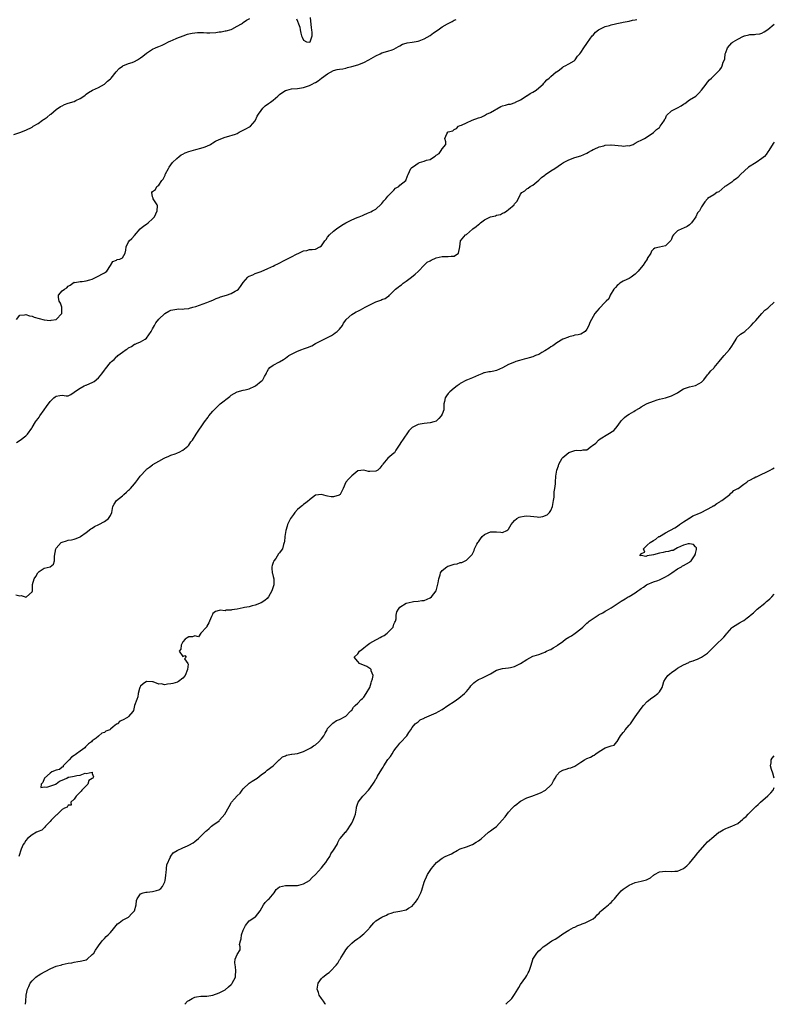
# Model space of a CAD drawing. Units: inches. Extents: x 2577000 to 2580000, y 1539000 to 1542000.
# Drawn here: x 2577411 to 2577661, y 1539000 to 1539326 of the extents above; entities that cross this region are included whole.
import ezdxf

# ---------------------------------------------------------------- set-up
doc = ezdxf.new("R2010")
doc.units = ezdxf.units.IN
doc.header["$MEASUREMENT"] = 0
doc.layers.add('LD25771539_2ft', color=43, linetype='Continuous')

msp = doc.modelspace()

# ---------------------------------------------------------------- linework, layer by layer
at = {"layer": 'LD25771539_2ft'}
for points, elevation in [([(2577409, 1539288.28), (2577411, 1539288.97), (2577413, 1539289.73), (2577415, 1539290.76), (2577415.35, 1539291), (2577417, 1539291.97), (2577418.45, 1539293), (2577418.8, 1539293.2), (2577419, 1539293.35), (2577420.03, 1539293.97), (2577421, 1539294.85), (2577421.2, 1539295), (2577423, 1539296.57), (2577424.47, 1539297.53), (2577425, 1539297.83), (2577425.82, 1539298.18), (2577427, 1539298.61), (2577429, 1539299.25), (2577429.5, 1539299.5), (2577431, 1539300.16), (2577432.21, 1539301), (2577432.64, 1539301.36), (2577433, 1539301.63), (2577433.76, 1539302.24), (2577435.04, 1539302.96), (2577437, 1539303.82), (2577439, 1539304.95), (2577440.05, 1539305.95), (2577441, 1539306.77), (2577441.22, 1539307), (2577442.94, 1539309.06), (2577443.89, 1539310.11), (2577445, 1539310.9), (2577445.16, 1539311), (2577447, 1539311.77), (2577448.16, 1539312.16), (2577449, 1539312.5), (2577449.93, 1539313), (2577451, 1539313.68), (2577451.77, 1539314.23), (2577453, 1539315.27), (2577455, 1539316.57), (2577455.98, 1539317), (2577456.72, 1539317.28), (2577457, 1539317.41), (2577458.15, 1539317.85), (2577459, 1539318.29), (2577460.24, 1539319), (2577461, 1539319.34), (2577461.56, 1539319.56), (2577463, 1539320.22), (2577465.1, 1539321), (2577466.51, 1539321.49), (2577467, 1539321.59), (2577468.12, 1539321.88), (2577469, 1539322), (2577469.91, 1539322.09), (2577471, 1539322.1), (2577471.91, 1539322.09), (2577473, 1539322.02), (2577473.99, 1539322.01), (2577475.92, 1539322.08), (2577477, 1539322.27), (2577477.69, 1539322.31), (2577479, 1539322.58), (2577479.37, 1539322.63), (2577481, 1539323.08), (2577481.2, 1539323.2), (2577483, 1539324.15), (2577484.49, 1539325), (2577484.79, 1539325.21), (2577485, 1539325.4), (2577486.15, 1539326.15), (2577487.23, 1539326.77)], 7250), ([(2577409.67, 1539135.67), (2577411, 1539135.38), (2577411.45, 1539135.45), (2577412.75, 1539135), (2577413, 1539134.94), (2577413.14, 1539135), (2577415, 1539136.67), (2577415.14, 1539137), (2577415.15, 1539139), (2577415.18, 1539139.18), (2577415.7, 1539141), (2577416.26, 1539141.74), (2577416.88, 1539143), (2577417, 1539143.16), (2577417.41, 1539143.41), (2577419, 1539144.5), (2577420.98, 1539145.02), (2577422.1, 1539145.9), (2577422.51, 1539147), (2577422.49, 1539148.49), (2577422.89, 1539151), (2577423, 1539151.17), (2577424.66, 1539153), (2577425, 1539153.22), (2577426.39, 1539153.61), (2577427, 1539153.88), (2577428.08, 1539153.92), (2577429, 1539154.17), (2577429.63, 1539154.37), (2577431, 1539154.92), (2577431.1, 1539155), (2577433, 1539156.38), (2577434.45, 1539157.55), (2577435, 1539157.83), (2577435.68, 1539158.32), (2577437.2, 1539159), (2577439, 1539160.05), (2577440.35, 1539161), (2577440.62, 1539161.38), (2577441, 1539162.05), (2577441.45, 1539163), (2577441.77, 1539165), (2577442.21, 1539165.79), (2577443.06, 1539167), (2577445, 1539168.56), (2577445.45, 1539169), (2577446.3, 1539169.7), (2577447, 1539170.41), (2577447.34, 1539170.66), (2577447.69, 1539171), (2577449, 1539172.48), (2577449.41, 1539173), (2577450.11, 1539173.89), (2577450.88, 1539175), (2577452.83, 1539177.17), (2577453, 1539177.32), (2577453.97, 1539178.03), (2577455, 1539178.85), (2577455.1, 1539178.9), (2577457, 1539180.01), (2577458.86, 1539181), (2577459, 1539181.09), (2577460.33, 1539181.67), (2577461, 1539182.03), (2577462.49, 1539182.49), (2577463, 1539182.67), (2577463.22, 1539182.78), (2577463.78, 1539183), (2577465, 1539183.69), (2577466.66, 1539185), (2577467, 1539185.36), (2577467.61, 1539186.39), (2577468.17, 1539187), (2577469.38, 1539189), (2577472.17, 1539193), (2577473.43, 1539194.57), (2577473.67, 1539195), (2577475, 1539196.54), (2577475.34, 1539197), (2577476.2, 1539197.8), (2577477, 1539198.68), (2577477.37, 1539199), (2577480.55, 1539201.45), (2577481, 1539201.85), (2577483, 1539203), (2577485, 1539203.53), (2577485.65, 1539203.65), (2577487, 1539204.01), (2577488.89, 1539204.89), (2577489.08, 1539205), (2577491, 1539206.56), (2577491.27, 1539206.73), (2577491.5, 1539207), (2577492.08, 1539208.08), (2577492.63, 1539209), (2577492.73, 1539209.27), (2577493, 1539209.77), (2577493.46, 1539210.54), (2577493.86, 1539211), (2577495, 1539211.83), (2577497, 1539212.9), (2577498.34, 1539213.66), (2577499, 1539214.1), (2577500.18, 1539215), (2577501, 1539215.47), (2577501.87, 1539215.87), (2577503, 1539216.45), (2577504.43, 1539217), (2577505, 1539217.19), (2577506.3, 1539217.7), (2577507.72, 1539218.28), (2577509.01, 1539219.01), (2577511, 1539220.03), (2577513, 1539220.95), (2577514.34, 1539221.66), (2577515, 1539222.08), (2577515.48, 1539222.52), (2577516.13, 1539223), (2577517, 1539223.76), (2577517.89, 1539225), (2577518.29, 1539225.71), (2577519, 1539226.73), (2577519.09, 1539226.91), (2577519.16, 1539227), (2577521, 1539228.63), (2577521.54, 1539229), (2577522.51, 1539229.49), (2577523, 1539229.69), (2577523.87, 1539230.13), (2577525.5, 1539231), (2577527, 1539231.87), (2577529, 1539232.78), (2577529.67, 1539233), (2577530.63, 1539233.37), (2577531, 1539233.56), (2577532.08, 1539233.92), (2577533, 1539234.61), (2577533.28, 1539234.72), (2577533.52, 1539235), (2577535, 1539236.46), (2577535.5, 1539237), (2577536.37, 1539237.63), (2577537, 1539238.17), (2577537.5, 1539238.5), (2577538.06, 1539239), (2577539, 1539239.65), (2577540.84, 1539241), (2577542, 1539242), (2577543, 1539242.87), (2577543.14, 1539243), (2577545, 1539245), (2577546.01, 1539245.99), (2577547, 1539246.4), (2577547.35, 1539246.65), (2577549, 1539247.38), (2577551, 1539247.89), (2577551.89, 1539247.89), (2577553, 1539247.82), (2577553.94, 1539247.94), (2577555, 1539247.92), (2577556.44, 1539249), (2577556.89, 1539251), (2577557.03, 1539253), (2577558.77, 1539255), (2577559, 1539255.09), (2577561, 1539256.86), (2577561.12, 1539257), (2577562.22, 1539257.78), (2577563, 1539258.44), (2577563.35, 1539258.65), (2577563.66, 1539259), (2577565, 1539259.97), (2577567, 1539260.99), (2577568.66, 1539261.34), (2577569, 1539261.51), (2577570.28, 1539261.72), (2577571, 1539262.18), (2577571.63, 1539262.37), (2577572.4, 1539263), (2577573, 1539263.46), (2577574.81, 1539265), (2577574.9, 1539265.1), (2577575, 1539265.28), (2577575.82, 1539266.18), (2577577, 1539268.45), (2577577.42, 1539269), (2577578.36, 1539269.64), (2577579, 1539270.24), (2577579.53, 1539270.47), (2577580.17, 1539271), (2577581, 1539271.52), (2577583, 1539273.09), (2577583.96, 1539274.04), (2577585, 1539274.83), (2577585.08, 1539274.92), (2577585.19, 1539275), (2577587, 1539276.21), (2577588.29, 1539277), (2577590.56, 1539278.56), (2577591.23, 1539279), (2577593, 1539279.92), (2577595, 1539280.68), (2577597, 1539281.23), (2577599, 1539282.11), (2577599.54, 1539282.46), (2577600.51, 1539283), (2577601, 1539283.25), (2577601.43, 1539283.43), (2577603, 1539284.14), (2577604.56, 1539284.56), (2577605, 1539284.7), (2577606.86, 1539284.86), (2577607, 1539284.88), (2577610.54, 1539284.54), (2577611, 1539284.45), (2577612.58, 1539284.58), (2577613, 1539284.53), (2577614.32, 1539285), (2577615, 1539285.36), (2577615.99, 1539286.01), (2577617, 1539286.44), (2577618.12, 1539287), (2577619, 1539287.53), (2577621, 1539288.96), (2577622.02, 1539289.98), (2577623, 1539290.65), (2577623.27, 1539291), (2577623.96, 1539291.96), (2577624.65, 1539293), (2577624.72, 1539293.28), (2577625, 1539293.62), (2577625.39, 1539294.61), (2577627, 1539296.12), (2577629, 1539297.11), (2577630.2, 1539297.8), (2577631, 1539298.31), (2577631.4, 1539298.6), (2577633, 1539299.81), (2577635.05, 1539301), (2577636.04, 1539301.96), (2577637, 1539303), (2577638.51, 1539305), (2577638.71, 1539305.29), (2577639, 1539305.59), (2577639.62, 1539306.38), (2577640.3, 1539307), (2577642.66, 1539309.34), (2577643, 1539309.74), (2577643.56, 1539310.44), (2577643.83, 1539311), (2577644.2, 1539312.2), (2577644.54, 1539313), (2577644.65, 1539313.35), (2577644.85, 1539315), (2577645, 1539315.5), (2577645.54, 1539317), (2577647, 1539318.68), (2577647.2, 1539318.8), (2577647.41, 1539319), (2577649, 1539319.9), (2577650.86, 1539320.86), (2577651, 1539320.92), (2577651.27, 1539321), (2577652.7, 1539321.3), (2577653, 1539321.42), (2577654.58, 1539321.42), (2577655, 1539321.5), (2577656.32, 1539321.68), (2577657, 1539321.84), (2577657.71, 1539322.29), (2577659, 1539323.04), (2577661, 1539324.83)], 7244), ([(2577409.82, 1539186.18), (2577411.06, 1539186.94), (2577413, 1539188.45), (2577413.56, 1539189), (2577414.91, 1539191), (2577415, 1539191.2), (2577416.12, 1539193), (2577416.49, 1539193.51), (2577417, 1539194.19), (2577417.38, 1539194.62), (2577417.6, 1539195), (2577418.99, 1539196.99), (2577419.85, 1539198.15), (2577421, 1539199.78), (2577422.25, 1539201), (2577422.64, 1539201.36), (2577423, 1539201.6), (2577424.26, 1539201.75), (2577425, 1539201.93), (2577426.32, 1539201.68), (2577427, 1539201.71), (2577427.89, 1539202.11), (2577429, 1539202.83), (2577429.13, 1539203), (2577431, 1539204.23), (2577432.32, 1539205), (2577432.82, 1539205.19), (2577433, 1539205.23), (2577434.22, 1539205.78), (2577435, 1539206.1), (2577435.56, 1539206.44), (2577437, 1539207.65), (2577438.2, 1539209), (2577439, 1539210.13), (2577439.4, 1539210.6), (2577441, 1539212.67), (2577441.36, 1539213), (2577442.25, 1539213.75), (2577443, 1539214.61), (2577443.25, 1539214.75), (2577443.5, 1539215), (2577445, 1539216.16), (2577446.21, 1539217), (2577446.71, 1539217.29), (2577447, 1539217.57), (2577448, 1539218), (2577449, 1539218.76), (2577449.18, 1539218.82), (2577449.59, 1539219), (2577451, 1539219.54), (2577452.48, 1539220.48), (2577453, 1539220.78), (2577454.51, 1539223), (2577455, 1539223.84), (2577455.64, 1539225), (2577456.09, 1539225.91), (2577457, 1539227.04), (2577459, 1539229), (2577460.31, 1539229.69), (2577461, 1539230.08), (2577463, 1539230.44), (2577463.53, 1539230.47), (2577465, 1539230.43), (2577465.47, 1539230.53), (2577467, 1539230.65), (2577467.25, 1539230.75), (2577468.29, 1539231), (2577469.28, 1539231.28), (2577473, 1539232.59), (2577474.06, 1539233), (2577475, 1539233.42), (2577476.05, 1539233.95), (2577477, 1539234.27), (2577477.52, 1539234.48), (2577479.44, 1539235), (2577481, 1539235.54), (2577482.34, 1539236.34), (2577483, 1539236.7), (2577483.42, 1539237), (2577484.14, 1539237.86), (2577485, 1539239.18), (2577486.52, 1539241), (2577486.82, 1539241.18), (2577487, 1539241.34), (2577488.19, 1539241.81), (2577489, 1539242.17), (2577489.6, 1539242.4), (2577491, 1539242.9), (2577491.2, 1539243), (2577493, 1539243.7), (2577494.37, 1539244.37), (2577495, 1539244.69), (2577495.55, 1539245), (2577496.55, 1539245.45), (2577499, 1539246.76), (2577501, 1539247.73), (2577502.64, 1539248.64), (2577503.42, 1539249), (2577504.55, 1539249.45), (2577505, 1539249.74), (2577506.13, 1539249.87), (2577507, 1539250.11), (2577507.88, 1539250.12), (2577509, 1539250.24), (2577510.44, 1539251), (2577511, 1539251.39), (2577512.13, 1539253), (2577512.51, 1539253.49), (2577513, 1539254.23), (2577513.58, 1539255), (2577515, 1539256.24), (2577515.9, 1539257), (2577517.76, 1539258.24), (2577519, 1539259.05), (2577521, 1539259.99), (2577522.76, 1539260.76), (2577523.44, 1539261), (2577524.56, 1539261.44), (2577525, 1539261.69), (2577526.21, 1539262.21), (2577527.35, 1539262.65), (2577527.91, 1539263), (2577529, 1539263.58), (2577530.77, 1539265.23), (2577531, 1539265.42), (2577531.69, 1539266.31), (2577532.28, 1539267), (2577533, 1539267.81), (2577534.22, 1539269), (2577535, 1539269.85), (2577535.53, 1539270.47), (2577536.61, 1539271), (2577537, 1539271.44), (2577538.97, 1539273), (2577539.44, 1539274.56), (2577539.74, 1539275), (2577540.65, 1539277), (2577540.79, 1539277.21), (2577542.25, 1539278.25), (2577543, 1539278.82), (2577543.49, 1539279), (2577545, 1539279.48), (2577545.8, 1539279.8), (2577547, 1539280), (2577548.44, 1539281), (2577548.78, 1539281.22), (2577549, 1539281.44), (2577549.98, 1539282.02), (2577550.66, 1539283), (2577551, 1539283.56), (2577552.23, 1539285), (2577552.15, 1539285.85), (2577551.89, 1539287), (2577552.51, 1539288.51), (2577552.81, 1539289), (2577553, 1539289.12), (2577554.47, 1539289.53), (2577555, 1539289.98), (2577555.78, 1539290.22), (2577556.35, 1539291), (2577557, 1539291.24), (2577557.41, 1539291.41), (2577559, 1539292.13), (2577560.95, 1539293.05), (2577563, 1539293.77), (2577563.96, 1539294.04), (2577565, 1539294.58), (2577565.72, 1539295), (2577567, 1539295.59), (2577570.45, 1539297.55), (2577571, 1539297.76), (2577571.99, 1539298.01), (2577573, 1539298.28), (2577573.62, 1539298.38), (2577575.14, 1539298.86), (2577575.34, 1539299), (2577577, 1539299.78), (2577578.86, 1539301), (2577578.93, 1539301.07), (2577579, 1539301.09), (2577580.12, 1539301.88), (2577581, 1539302.35), (2577582.11, 1539303), (2577583, 1539303.79), (2577584.51, 1539305), (2577584.66, 1539305.34), (2577585, 1539305.67), (2577585.66, 1539306.34), (2577586.46, 1539307), (2577587, 1539307.54), (2577588.82, 1539309), (2577588.9, 1539309.1), (2577589.42, 1539309.42), (2577591, 1539310.59), (2577591.22, 1539310.78), (2577591.8, 1539311), (2577593, 1539311.68), (2577594.74, 1539312.74), (2577595, 1539312.92), (2577595.09, 1539313), (2577595.81, 1539314.19), (2577596.64, 1539315), (2577597, 1539315.5), (2577597.95, 1539317), (2577599, 1539318.38), (2577599.22, 1539318.78), (2577600.76, 1539321), (2577601, 1539321.23), (2577601.84, 1539322.16), (2577602.82, 1539323), (2577603, 1539323.11), (2577605, 1539324.03), (2577606.44, 1539324.44), (2577607, 1539324.64), (2577608.41, 1539325), (2577608.89, 1539325.11), (2577610.56, 1539325.44), (2577611, 1539325.49), (2577612.27, 1539325.73), (2577613, 1539325.85), (2577614.12, 1539326.12), (2577615, 1539326.3), (2577615.57, 1539326.43)], 7246), ([(2577409.9, 1539227), (2577411, 1539228.45), (2577412.46, 1539228.46), (2577413, 1539228.67), (2577414.15, 1539228.15), (2577415, 1539228.07), (2577415.73, 1539227.73), (2577419, 1539226.9), (2577421, 1539226.67), (2577421.3, 1539226.7), (2577423.02, 1539227), (2577424.85, 1539229), (2577424.89, 1539231), (2577424.42, 1539232.42), (2577424.01, 1539233), (2577423.77, 1539234.23), (2577423.75, 1539235), (2577425, 1539236.46), (2577425.79, 1539237), (2577426.56, 1539237.44), (2577427, 1539238.02), (2577427.65, 1539238.35), (2577428.51, 1539239), (2577429, 1539239.3), (2577429.24, 1539239.24), (2577431, 1539239.6), (2577431.61, 1539239.61), (2577433, 1539239.8), (2577434.15, 1539240.15), (2577435, 1539240.34), (2577436.27, 1539241), (2577439, 1539242.46), (2577439.34, 1539242.66), (2577439.83, 1539243), (2577441, 1539244.89), (2577441.85, 1539246.15), (2577443, 1539246.68), (2577443.2, 1539246.8), (2577444.11, 1539247), (2577445, 1539247.43), (2577445.88, 1539249), (2577446.07, 1539249.93), (2577446.17, 1539251), (2577447, 1539252.75), (2577447.2, 1539253), (2577448.15, 1539253.85), (2577449, 1539254.85), (2577450.9, 1539257), (2577452.04, 1539257.96), (2577453, 1539258.59), (2577453.53, 1539259), (2577455, 1539260.31), (2577455.65, 1539261), (2577456.01, 1539261.99), (2577456.53, 1539263), (2577456.63, 1539264.63), (2577456.48, 1539265), (2577455.34, 1539266.66), (2577455.22, 1539267), (2577455.2, 1539267.2), (2577455, 1539267.63), (2577454.78, 1539269), (2577455, 1539269.43), (2577455.93, 1539270.07), (2577456.42, 1539271), (2577457, 1539271.51), (2577458.05, 1539273), (2577458.49, 1539273.51), (2577459, 1539274.61), (2577459.15, 1539274.85), (2577459.16, 1539275), (2577459.28, 1539275.28), (2577460.2, 1539277), (2577460.51, 1539277.49), (2577461.57, 1539279), (2577463, 1539280.34), (2577463.82, 1539281), (2577464.5, 1539281.5), (2577465, 1539281.73), (2577465.8, 1539282.2), (2577467, 1539282.64), (2577469.31, 1539283.31), (2577471, 1539283.7), (2577472.1, 1539284.1), (2577473, 1539284.36), (2577474.21, 1539285), (2577474.67, 1539285.33), (2577475, 1539285.48), (2577475.88, 1539286.12), (2577477, 1539286.63), (2577479, 1539287.41), (2577479.46, 1539287.46), (2577482.42, 1539288.42), (2577483, 1539288.66), (2577483.72, 1539289), (2577484.53, 1539289.47), (2577485, 1539289.66), (2577485.84, 1539290.16), (2577487.15, 1539290.85), (2577487.39, 1539291), (2577489, 1539292.83), (2577489.1, 1539293), (2577489.7, 1539294.3), (2577490.04, 1539295), (2577491, 1539296.26), (2577491.58, 1539297), (2577492.27, 1539297.73), (2577493.43, 1539298.57), (2577494.08, 1539299), (2577495, 1539299.7), (2577496.51, 1539301), (2577497, 1539301.48), (2577497.87, 1539302.13), (2577499, 1539302.87), (2577499.44, 1539303), (2577501, 1539303.36), (2577503, 1539303.57), (2577503.67, 1539303.67), (2577505, 1539303.83), (2577507, 1539304.49), (2577507.87, 1539305), (2577508.63, 1539305.37), (2577509, 1539305.56), (2577509.89, 1539306.11), (2577511, 1539306.96), (2577513, 1539308.41), (2577515, 1539309.45), (2577516.19, 1539309.81), (2577517, 1539309.93), (2577518.06, 1539310.06), (2577519, 1539310.27), (2577519.57, 1539310.43), (2577521, 1539310.76), (2577523, 1539311.41), (2577525, 1539312.19), (2577526.67, 1539313), (2577529, 1539314.32), (2577530.47, 1539315), (2577531, 1539315.29), (2577533, 1539315.89), (2577534.39, 1539316.39), (2577535, 1539316.58), (2577535.71, 1539317), (2577536.54, 1539317.46), (2577537, 1539317.68), (2577537.84, 1539318.16), (2577539, 1539318.52), (2577539.34, 1539318.66), (2577541, 1539318.86), (2577543, 1539319.24), (2577543.36, 1539319.36), (2577545, 1539320.01), (2577547, 1539321.13), (2577548.08, 1539321.92), (2577549.62, 1539323), (2577551, 1539323.93), (2577552.8, 1539325), (2577554.28, 1539325.72), (2577555, 1539326.12), (2577555.64, 1539326.36)], 7248), ([(2577502.65, 1539326.65), (2577503, 1539325.8), (2577503.3, 1539325), (2577503.8, 1539323.8), (2577503.91, 1539323), (2577504.11, 1539321.89), (2577504.38, 1539321), (2577504.58, 1539320.58), (2577505, 1539319.57), (2577506, 1539319), (2577507, 1539318.85), (2577507.19, 1539319), (2577507.32, 1539319.32), (2577507.91, 1539321), (2577507.88, 1539322.12), (2577507.78, 1539323), (2577507.68, 1539323.68), (2577507.37, 1539327)], 7250), ([(2577661, 1539285.78), (2577660.72, 1539285.28), (2577659.31, 1539283), (2577659, 1539282.57), (2577658.38, 1539281.62), (2577657.82, 1539281), (2577657, 1539280.28), (2577655.11, 1539279), (2577652.57, 1539277.43), (2577649.91, 1539275), (2577649, 1539274.05), (2577648.43, 1539273.57), (2577647.59, 1539273), (2577647, 1539272.5), (2577645, 1539271.17), (2577644.72, 1539271), (2577642.68, 1539269.32), (2577642.06, 1539269), (2577641, 1539268.27), (2577639, 1539267.07), (2577638.91, 1539267), (2577638.03, 1539265.97), (2577637, 1539264.3), (2577636.29, 1539263), (2577635.69, 1539262.31), (2577635.07, 1539261), (2577633.7, 1539259), (2577633, 1539258.36), (2577632.18, 1539257.82), (2577631, 1539257.19), (2577630.47, 1539257), (2577629, 1539256.36), (2577627.64, 1539255), (2577627.38, 1539254.62), (2577627, 1539253.61), (2577626.82, 1539253.19), (2577626.68, 1539253), (2577625, 1539251.41), (2577623.03, 1539250.97), (2577621.45, 1539250.55), (2577621, 1539250.23), (2577620.42, 1539249.58), (2577620.11, 1539249), (2577619, 1539247.13), (2577618.94, 1539247), (2577618.17, 1539245.83), (2577617.65, 1539245), (2577617, 1539244.2), (2577616, 1539243), (2577615, 1539241.98), (2577613.63, 1539241), (2577613, 1539240.59), (2577612.25, 1539240.25), (2577611, 1539239.71), (2577609.91, 1539239), (2577609.39, 1539238.61), (2577609, 1539238.27), (2577608.47, 1539237.53), (2577607.93, 1539237), (2577606.73, 1539235), (2577606.19, 1539233.81), (2577605.36, 1539233), (2577605, 1539232.67), (2577603, 1539230.6), (2577602.27, 1539229.73), (2577601.58, 1539229), (2577600.46, 1539227), (2577599.98, 1539226.02), (2577599.65, 1539225), (2577599, 1539223.74), (2577598.38, 1539223), (2577597, 1539222.08), (2577596.12, 1539221.88), (2577595, 1539221.72), (2577594.46, 1539221.54), (2577593, 1539221.22), (2577592.86, 1539221.14), (2577591, 1539220.41), (2577589, 1539219.24), (2577587.72, 1539218.28), (2577587, 1539217.88), (2577586.5, 1539217.5), (2577585, 1539216.53), (2577583.98, 1539215.98), (2577583, 1539215.39), (2577581.93, 1539215), (2577581, 1539214.6), (2577579.79, 1539214.21), (2577579, 1539214.04), (2577578.2, 1539213.8), (2577576.61, 1539213.39), (2577575.38, 1539213), (2577575, 1539212.86), (2577573, 1539212.04), (2577571, 1539210.99), (2577569, 1539210.01), (2577568.14, 1539209.86), (2577567, 1539209.6), (2577566.43, 1539209.57), (2577565, 1539209.3), (2577564.76, 1539209.24), (2577564.13, 1539209), (2577563, 1539208.53), (2577561, 1539207.62), (2577559.33, 1539207), (2577559.1, 1539206.9), (2577557, 1539205.72), (2577556.58, 1539205.42), (2577555.94, 1539205), (2577555, 1539204.25), (2577553.51, 1539203), (2577553.27, 1539202.73), (2577553, 1539202.4), (2577552.38, 1539201.62), (2577551.94, 1539201), (2577551.77, 1539199.77), (2577551.59, 1539199), (2577551.52, 1539198.48), (2577551.52, 1539197), (2577551, 1539195.54), (2577550.69, 1539195), (2577549.85, 1539194.15), (2577549, 1539193.31), (2577548.23, 1539193), (2577547, 1539192.66), (2577545, 1539192.51), (2577543, 1539192.14), (2577541, 1539191.12), (2577539.92, 1539190.08), (2577537.84, 1539187), (2577537.51, 1539186.49), (2577536.71, 1539185.29), (2577536.53, 1539185), (2577535.66, 1539183.66), (2577535.26, 1539183), (2577535.18, 1539182.82), (2577535, 1539182.62), (2577532.99, 1539181), (2577531.28, 1539179), (2577531.18, 1539178.82), (2577531, 1539178.61), (2577530.35, 1539177.65), (2577529.63, 1539177), (2577529, 1539176.73), (2577527, 1539176.56), (2577526.56, 1539176.56), (2577525, 1539176.98), (2577523, 1539176.76), (2577521, 1539175.17), (2577519.93, 1539174.07), (2577519.02, 1539173), (2577518.14, 1539171), (2577517.16, 1539169), (2577517, 1539168.85), (2577516.79, 1539168.79), (2577515, 1539168.14), (2577514.23, 1539168.23), (2577513, 1539168.45), (2577512.51, 1539168.51), (2577511, 1539168.98), (2577509, 1539168.72), (2577507, 1539167.23), (2577506.77, 1539167), (2577505.82, 1539166.18), (2577505, 1539165.64), (2577504.66, 1539165.34), (2577504.24, 1539165), (2577503, 1539163.95), (2577502.13, 1539163), (2577501.7, 1539162.3), (2577501, 1539161.48), (2577500.66, 1539161), (2577499.71, 1539159), (2577499.56, 1539158.44), (2577499.11, 1539157), (2577498.77, 1539155), (2577498.73, 1539153.27), (2577498.64, 1539153), (2577498.41, 1539152.41), (2577498.1, 1539151), (2577497.63, 1539150.37), (2577497, 1539149.59), (2577496.75, 1539149.25), (2577495.79, 1539147.79), (2577495.22, 1539147), (2577495.14, 1539146.86), (2577495, 1539146.4), (2577494.58, 1539145.42), (2577494.46, 1539145), (2577494.52, 1539144.52), (2577494.6, 1539143), (2577494.74, 1539142.74), (2577495, 1539141.83), (2577495.14, 1539141), (2577495.17, 1539139.17), (2577495.15, 1539139), (2577495, 1539138.41), (2577494.6, 1539137.4), (2577494.52, 1539137), (2577493.37, 1539135), (2577493, 1539134.52), (2577492.15, 1539133.85), (2577491, 1539133.02), (2577489, 1539132.25), (2577488.04, 1539132.04), (2577487, 1539131.76), (2577485.46, 1539131.46), (2577485, 1539131.38), (2577483, 1539130.97), (2577481.27, 1539130.73), (2577481, 1539130.58), (2577479.37, 1539130.63), (2577479, 1539130.41), (2577477.36, 1539130.64), (2577477, 1539130.48), (2577475.85, 1539130.15), (2577475, 1539129.56), (2577474.82, 1539129.18), (2577474.77, 1539129), (2577474.54, 1539128.54), (2577473.83, 1539127), (2577473.6, 1539126.4), (2577473, 1539125.27), (2577472.94, 1539125.06), (2577472.85, 1539125), (2577471, 1539123), (2577470.98, 1539123), (2577470.17, 1539121.83), (2577469, 1539122.08), (2577468.22, 1539121.78), (2577467, 1539121.83), (2577466.49, 1539121.51), (2577465.78, 1539121), (2577465, 1539120.13), (2577464.47, 1539119), (2577464.32, 1539117.68), (2577463.74, 1539117), (2577465, 1539115.25), (2577465.64, 1539115.64), (2577466.15, 1539115), (2577465.52, 1539114.48), (2577466.66, 1539113), (2577466.76, 1539112.76), (2577466.5, 1539111), (2577465.81, 1539109), (2577465, 1539108.12), (2577463.55, 1539107), (2577463.2, 1539106.79), (2577461.67, 1539106.33), (2577461, 1539106.18), (2577459.87, 1539106.13), (2577459, 1539105.91), (2577457.82, 1539106.18), (2577457, 1539106.09), (2577455.17, 1539106.83), (2577455, 1539106.87), (2577453, 1539107), (2577451.82, 1539106.18), (2577451, 1539105.46), (2577450.81, 1539105.19), (2577450.73, 1539105), (2577450.66, 1539104.66), (2577450.25, 1539103), (2577450.07, 1539101.93), (2577449.74, 1539101), (2577448.97, 1539099), (2577448.62, 1539097.38), (2577448.42, 1539097), (2577447, 1539095.34), (2577446.68, 1539095), (2577445, 1539094.21), (2577444.15, 1539093.85), (2577443.36, 1539093), (2577443, 1539092.81), (2577441.93, 1539091.93), (2577441, 1539091.22), (2577440.75, 1539091), (2577439.5, 1539090.5), (2577439, 1539090.12), (2577438.16, 1539089.84), (2577437.21, 1539089), (2577437, 1539088.87), (2577436.26, 1539088.26), (2577435, 1539087.31), (2577434.72, 1539087), (2577433.71, 1539086.29), (2577433, 1539085.5), (2577432.69, 1539085.31), (2577432.48, 1539085), (2577431, 1539083.88), (2577429.74, 1539083), (2577429.33, 1539082.67), (2577429, 1539082.47), (2577428.11, 1539081.89), (2577427.27, 1539081), (2577427, 1539080.65), (2577425.35, 1539079), (2577425.33, 1539078.67), (2577425, 1539078.59), (2577424.14, 1539077.86), (2577423, 1539077.64), (2577421.61, 1539077), (2577421, 1539076.59), (2577419.1, 1539075), (2577419.17, 1539074.83), (2577419, 1539074.78), (2577418.54, 1539073.46), (2577418.01, 1539073), (2577417.89, 1539071.89), (2577419, 1539072.11), (2577419.97, 1539071.97), (2577422.91, 1539073), (2577422.95, 1539073.05), (2577423, 1539073.04), (2577424.07, 1539073.93), (2577425, 1539074.28), (2577426.51, 1539075), (2577427, 1539075.28), (2577427.25, 1539075.25), (2577429, 1539075.64), (2577429.81, 1539075.81), (2577431, 1539075.95), (2577432.57, 1539076.57), (2577433, 1539076.54), (2577434.91, 1539076.91), (2577435, 1539076.49), (2577435.37, 1539075.37), (2577435.18, 1539075), (2577435, 1539074.81), (2577433.87, 1539074.13), (2577433.46, 1539073), (2577431.54, 1539071), (2577431.32, 1539070.68), (2577431, 1539070.36), (2577429.6, 1539069), (2577429, 1539067.97), (2577427.9, 1539067), (2577428.03, 1539065.97), (2577427, 1539065.95), (2577426.63, 1539065.37), (2577425.8, 1539065), (2577425, 1539064.52), (2577423.46, 1539063), (2577423.21, 1539062.79), (2577423, 1539062.69), (2577421.39, 1539061), (2577421, 1539060.64), (2577419.46, 1539059), (2577419.28, 1539058.72), (2577419, 1539058.51), (2577418.28, 1539057.72), (2577417, 1539057.28), (2577416.84, 1539057.16), (2577416.45, 1539057), (2577415, 1539056.16), (2577413.56, 1539055), (2577413, 1539054.33), (2577412.5, 1539053.5), (2577412.12, 1539053), (2577411.36, 1539051.37), (2577410.59, 1539049)], 7242), ([(2577412.83, 1539000), (2577412.92, 1539001), (2577413.08, 1539003), (2577413.47, 1539005), (2577413.92, 1539005.92), (2577414.36, 1539007), (2577415, 1539007.8), (2577416.28, 1539009), (2577416.68, 1539009.32), (2577417, 1539009.5), (2577417.91, 1539010.09), (2577421, 1539011.77), (2577422.27, 1539012.27), (2577423, 1539012.61), (2577424.87, 1539013.13), (2577425, 1539013.15), (2577427, 1539013.61), (2577428.2, 1539013.8), (2577429, 1539014.01), (2577430.19, 1539014.19), (2577431, 1539014.27), (2577431.57, 1539014.43), (2577433, 1539014.78), (2577433.33, 1539015), (2577435, 1539016.47), (2577435.46, 1539017), (2577436.01, 1539017.99), (2577436.79, 1539019), (2577437, 1539019.35), (2577438.23, 1539021), (2577439, 1539021.8), (2577439.55, 1539022.45), (2577440.22, 1539023), (2577441, 1539023.79), (2577442.04, 1539025), (2577443.38, 1539026.62), (2577443.88, 1539027), (2577445, 1539027.9), (2577446.79, 1539028.79), (2577447, 1539028.91), (2577447.11, 1539029), (2577447.97, 1539030.03), (2577449, 1539031), (2577449.56, 1539033), (2577449.61, 1539034.39), (2577449.84, 1539035), (2577451, 1539036.59), (2577451.85, 1539037), (2577452.78, 1539037.22), (2577453.2, 1539037.2), (2577455, 1539037.36), (2577456.31, 1539037.69), (2577457, 1539037.92), (2577457.67, 1539038.33), (2577458.25, 1539039), (2577459, 1539040.58), (2577459.12, 1539041), (2577459.34, 1539042.66), (2577459.36, 1539043), (2577459.46, 1539043.46), (2577459.63, 1539045), (2577459.75, 1539046.25), (2577460.91, 1539048.91), (2577460.95, 1539049.05), (2577461, 1539049.09), (2577461.79, 1539050.21), (2577463.16, 1539051), (2577465, 1539051.82), (2577466.5, 1539052.5), (2577467, 1539052.71), (2577468.43, 1539053.57), (2577469, 1539053.97), (2577470.23, 1539055), (2577471, 1539055.69), (2577472.3, 1539057), (2577472.66, 1539057.34), (2577473, 1539057.65), (2577473.74, 1539058.26), (2577474.54, 1539059), (2577475, 1539059.36), (2577477, 1539060.86), (2577477.17, 1539061), (2577478.95, 1539063), (2577480.4, 1539065.6), (2577481, 1539066.74), (2577481.19, 1539067), (2577482.11, 1539068.11), (2577483, 1539069.14), (2577483.97, 1539070.03), (2577484.66, 1539071), (2577485, 1539071.43), (2577487, 1539073.25), (2577488.03, 1539073.97), (2577489.6, 1539075), (2577491, 1539076.01), (2577492.41, 1539077), (2577493, 1539077.58), (2577494.95, 1539079), (2577496.94, 1539081), (2577497, 1539081.03), (2577498.02, 1539081.98), (2577499, 1539082.32), (2577499.42, 1539082.58), (2577501, 1539082.86), (2577501.11, 1539082.89), (2577502.11, 1539083), (2577503, 1539083.12), (2577505, 1539083.77), (2577507, 1539084.74), (2577507.46, 1539085), (2577508.33, 1539085.67), (2577509, 1539086.05), (2577510.13, 1539087), (2577511, 1539087.95), (2577511.79, 1539089), (2577512.15, 1539089.85), (2577512.82, 1539091), (2577513, 1539091.43), (2577514.53, 1539093), (2577514.79, 1539093.21), (2577515.95, 1539094.05), (2577517, 1539094.34), (2577519, 1539095.47), (2577520.48, 1539097), (2577520.71, 1539097.29), (2577521, 1539097.53), (2577521.56, 1539098.44), (2577522.11, 1539099), (2577523, 1539099.82), (2577524.15, 1539101), (2577524.61, 1539101.39), (2577525, 1539101.76), (2577525.79, 1539103), (2577526.95, 1539105.05), (2577527.44, 1539106.56), (2577527.61, 1539107), (2577527.88, 1539107.88), (2577528.06, 1539109), (2577527.44, 1539110.56), (2577527.44, 1539111), (2577527.2, 1539111.2), (2577527, 1539111.26), (2577525.97, 1539111.97), (2577523.63, 1539113), (2577523, 1539113.63), (2577521.84, 1539115), (2577523, 1539116.15), (2577523.56, 1539117), (2577524.36, 1539117.64), (2577525, 1539118.11), (2577526.09, 1539119), (2577527, 1539119.64), (2577529, 1539120.79), (2577529.41, 1539121), (2577530.42, 1539121.58), (2577531, 1539121.93), (2577531.72, 1539122.28), (2577532.79, 1539123), (2577534.71, 1539125), (2577535, 1539125.94), (2577535.3, 1539126.7), (2577535.51, 1539127), (2577535.72, 1539127.72), (2577535.77, 1539129), (2577535.96, 1539130.04), (2577536.48, 1539131), (2577537, 1539131.59), (2577539, 1539132.96), (2577539.09, 1539133), (2577541, 1539133.44), (2577541.45, 1539133.45), (2577543, 1539133.58), (2577544.21, 1539133.79), (2577545, 1539133.86), (2577547, 1539134.68), (2577547.41, 1539135), (2577548.97, 1539137.03), (2577549.65, 1539139.65), (2577549.84, 1539141), (2577550.36, 1539142.36), (2577550.44, 1539143), (2577551, 1539143.8), (2577552.52, 1539145), (2577552.82, 1539145.18), (2577553, 1539145.22), (2577554.3, 1539145.7), (2577555, 1539145.88), (2577555.98, 1539146.02), (2577557, 1539146.45), (2577557.55, 1539146.45), (2577559, 1539147.16), (2577560.84, 1539149), (2577560.93, 1539149.07), (2577561, 1539149.27), (2577561.59, 1539150.41), (2577561.69, 1539151), (2577562.45, 1539152.45), (2577562.79, 1539153), (2577562.88, 1539153.12), (2577563, 1539153.31), (2577563.71, 1539154.29), (2577564.26, 1539155), (2577565, 1539155.71), (2577566.24, 1539156.24), (2577567, 1539156.64), (2577568.54, 1539156.54), (2577569, 1539156.58), (2577570.48, 1539156.48), (2577571, 1539156.41), (2577572.45, 1539157), (2577572.79, 1539157.21), (2577573, 1539157.44), (2577573.88, 1539159), (2577575, 1539160.37), (2577575.73, 1539161), (2577576.56, 1539161.44), (2577577, 1539161.55), (2577578.21, 1539161.79), (2577579, 1539161.86), (2577580.24, 1539161.76), (2577582.47, 1539161.53), (2577583, 1539161.5), (2577584.34, 1539161.66), (2577585.82, 1539162.18), (2577586.59, 1539163), (2577587, 1539163.67), (2577587.61, 1539165), (2577587.94, 1539167), (2577588.09, 1539168.09), (2577588.14, 1539169.86), (2577588.34, 1539171), (2577588.51, 1539172.51), (2577588.53, 1539173), (2577588.7, 1539175), (2577589.02, 1539177), (2577589.55, 1539178.45), (2577589.68, 1539179), (2577590.78, 1539181), (2577591, 1539181.26), (2577593, 1539182.87), (2577593.32, 1539183), (2577595, 1539183.58), (2577595.66, 1539183.66), (2577597, 1539183.59), (2577597.76, 1539183.76), (2577599, 1539183.77), (2577600.53, 1539185), (2577600.83, 1539185.17), (2577601.98, 1539186.02), (2577602.83, 1539187), (2577603.38, 1539187.38), (2577605.95, 1539189), (2577607.87, 1539190.13), (2577608.56, 1539191), (2577609, 1539191.49), (2577610.13, 1539193), (2577610.48, 1539193.52), (2577611, 1539194.06), (2577611.47, 1539194.53), (2577612.08, 1539195), (2577613, 1539195.64), (2577614.49, 1539196.49), (2577615, 1539196.76), (2577616.42, 1539197.58), (2577617, 1539198.02), (2577618.74, 1539199), (2577619, 1539199.14), (2577621, 1539199.93), (2577622.29, 1539200.29), (2577623, 1539200.51), (2577625, 1539200.99), (2577627, 1539201.65), (2577627.91, 1539202.09), (2577629, 1539202.69), (2577629.5, 1539203), (2577631, 1539203.98), (2577632.37, 1539204.37), (2577633, 1539204.64), (2577635, 1539205.11), (2577636.24, 1539205.76), (2577637, 1539206.23), (2577637.79, 1539207), (2577639, 1539208.6), (2577639.28, 1539209), (2577640.04, 1539209.96), (2577641, 1539210.86), (2577641.13, 1539211), (2577642.86, 1539213), (2577643.77, 1539214.23), (2577644.51, 1539215), (2577646.29, 1539217), (2577647, 1539218.17), (2577647.56, 1539219), (2577648.43, 1539220.43), (2577648.72, 1539221), (2577648.84, 1539221.16), (2577649.91, 1539222.09), (2577651, 1539222.76), (2577651.28, 1539223), (2577653, 1539224.57), (2577653.43, 1539225), (2577654.19, 1539225.81), (2577655, 1539226.59), (2577657, 1539229), (2577657.97, 1539230.03), (2577659, 1539230.75), (2577659.28, 1539231), (2577661, 1539232.68)], 7240), ([(2577465.63, 1539000), (2577466.58, 1539001), (2577466.8, 1539001.2), (2577467, 1539001.29), (2577468.05, 1539001.95), (2577469, 1539002.33), (2577469.54, 1539002.46), (2577471, 1539002.65), (2577471.33, 1539002.67), (2577473, 1539002.7), (2577475, 1539003.02), (2577477, 1539003.78), (2577479, 1539004.83), (2577480.19, 1539005.81), (2577481, 1539006.6), (2577481.21, 1539006.79), (2577481.36, 1539007), (2577482.42, 1539009), (2577482.43, 1539009.57), (2577482.61, 1539011), (2577482.49, 1539012.49), (2577482.31, 1539013), (2577482.19, 1539013.81), (2577482.35, 1539015), (2577483, 1539016.52), (2577483.99, 1539018.01), (2577483.97, 1539019), (2577483.82, 1539019.82), (2577484.11, 1539021), (2577484.34, 1539021.66), (2577484.46, 1539023), (2577485, 1539024.61), (2577485.18, 1539025), (2577485.83, 1539026.17), (2577487, 1539027.68), (2577488.83, 1539028.83), (2577489.07, 1539029), (2577490.61, 1539031), (2577491.73, 1539033), (2577492.25, 1539033.76), (2577493, 1539034.38), (2577493.3, 1539034.7), (2577493.64, 1539035), (2577495.28, 1539037), (2577495.96, 1539038.04), (2577497.09, 1539038.91), (2577499, 1539039.36), (2577499.34, 1539039.34), (2577501, 1539039.37), (2577501.35, 1539039.35), (2577503, 1539039.38), (2577503.47, 1539039.47), (2577505, 1539039.88), (2577507, 1539041.07), (2577507.92, 1539042.08), (2577509, 1539042.99), (2577511, 1539045.2), (2577511.78, 1539046.22), (2577512.47, 1539047), (2577513, 1539047.85), (2577513.69, 1539049), (2577514.11, 1539049.89), (2577515, 1539051.05), (2577516.16, 1539053), (2577516.42, 1539053.58), (2577517, 1539054.74), (2577517.18, 1539055), (2577518.92, 1539057), (2577519, 1539057.08), (2577519.87, 1539058.13), (2577520.37, 1539059), (2577521, 1539060.05), (2577521.49, 1539061), (2577521.89, 1539062.11), (2577522.23, 1539063), (2577522.54, 1539065), (2577522.62, 1539065.38), (2577523.1, 1539067), (2577524.64, 1539069), (2577525, 1539069.33), (2577526.59, 1539071), (2577527, 1539071.5), (2577528.4, 1539073.6), (2577529, 1539074.63), (2577529.16, 1539074.84), (2577529.56, 1539075.56), (2577530.47, 1539077), (2577530.66, 1539077.34), (2577531, 1539077.97), (2577531.43, 1539078.57), (2577531.66, 1539079), (2577533, 1539081.09), (2577533.87, 1539082.13), (2577534.44, 1539083), (2577535, 1539084.03), (2577535.71, 1539085), (2577536.3, 1539085.7), (2577537, 1539086.59), (2577537.42, 1539087), (2577539, 1539088.71), (2577539.29, 1539089), (2577539.89, 1539090.11), (2577540.55, 1539091), (2577541, 1539091.77), (2577542.04, 1539093), (2577543, 1539093.61), (2577543.74, 1539094.26), (2577545, 1539094.86), (2577545.08, 1539094.92), (2577549, 1539096.63), (2577549.74, 1539097), (2577551, 1539097.76), (2577552.87, 1539099), (2577555, 1539100.34), (2577556.53, 1539101.47), (2577558.39, 1539103), (2577559, 1539103.68), (2577560.14, 1539105), (2577560.5, 1539105.5), (2577561.44, 1539106.56), (2577562.06, 1539107), (2577563, 1539107.6), (2577564.09, 1539108.09), (2577565, 1539108.48), (2577567, 1539109.53), (2577569, 1539110.7), (2577571, 1539111.29), (2577573, 1539111.51), (2577573.63, 1539111.63), (2577575, 1539111.94), (2577577, 1539112.93), (2577579, 1539114.26), (2577581, 1539115.34), (2577581.52, 1539115.52), (2577583, 1539115.96), (2577584.46, 1539116.46), (2577585, 1539116.66), (2577585.6, 1539117), (2577586.52, 1539117.48), (2577587, 1539117.63), (2577587.81, 1539118.19), (2577589, 1539118.82), (2577589.22, 1539119), (2577591, 1539120.28), (2577591.9, 1539121), (2577593, 1539121.72), (2577593.84, 1539122.16), (2577595.03, 1539123), (2577597, 1539124.42), (2577597.66, 1539125), (2577599, 1539126.33), (2577599.36, 1539126.64), (2577599.71, 1539127), (2577601, 1539127.91), (2577602.67, 1539129), (2577602.9, 1539129.1), (2577603, 1539129.17), (2577604.24, 1539129.76), (2577605, 1539130.26), (2577605.48, 1539130.52), (2577606.21, 1539131), (2577607, 1539131.45), (2577609, 1539132.74), (2577610.35, 1539133.65), (2577611.62, 1539134.38), (2577612.63, 1539135), (2577613, 1539135.19), (2577615, 1539136.37), (2577615.86, 1539137), (2577616.54, 1539137.46), (2577617, 1539137.82), (2577617.76, 1539138.24), (2577618.71, 1539139), (2577619, 1539139.18), (2577621, 1539139.98), (2577622.51, 1539140.51), (2577623, 1539140.64), (2577623.67, 1539141), (2577625, 1539141.64), (2577625.84, 1539142.16), (2577627.08, 1539143), (2577629, 1539144.36), (2577630.3, 1539145), (2577630.68, 1539145.32), (2577631, 1539145.46), (2577631.97, 1539146.03), (2577633, 1539146.58), (2577633.24, 1539146.76), (2577633.49, 1539147), (2577634.91, 1539149), (2577634.91, 1539149.09), (2577635, 1539149.37), (2577635.25, 1539150.75), (2577635.32, 1539151), (2577635.3, 1539151.3), (2577635, 1539151.59), (2577634.34, 1539152.34), (2577633, 1539152.6), (2577632.57, 1539152.57), (2577631, 1539152.17), (2577629, 1539151.29), (2577628.42, 1539151), (2577627.59, 1539150.41), (2577627, 1539150.35), (2577625.98, 1539150.02), (2577625, 1539149.91), (2577624.21, 1539149.79), (2577623, 1539149.57), (2577621.01, 1539149.01), (2577619, 1539148.62), (2577618.46, 1539148.46), (2577617, 1539148.77), (2577616.66, 1539148.66), (2577616.6, 1539149), (2577616.88, 1539149.12), (2577617, 1539149.4), (2577618.17, 1539149.83), (2577617.75, 1539151), (2577619, 1539152.15), (2577619.89, 1539153), (2577621, 1539153.75), (2577621.87, 1539154.13), (2577622.86, 1539155), (2577623, 1539155.09), (2577625, 1539156.21), (2577628.14, 1539157.86), (2577629, 1539158.45), (2577629.7, 1539159), (2577631, 1539159.91), (2577632.75, 1539161), (2577632.89, 1539161.11), (2577633, 1539161.16), (2577634.13, 1539161.87), (2577635, 1539162.2), (2577635.55, 1539162.45), (2577636.85, 1539163), (2577640.65, 1539165), (2577640.84, 1539165.16), (2577641, 1539165.23), (2577642.02, 1539165.98), (2577643, 1539166.58), (2577643.28, 1539166.72), (2577643.69, 1539167), (2577645, 1539168), (2577646.34, 1539169), (2577646.64, 1539169.36), (2577647, 1539169.53), (2577647.69, 1539170.31), (2577649, 1539170.94), (2577649.09, 1539171), (2577651, 1539172.42), (2577651.96, 1539173), (2577652.46, 1539173.54), (2577653, 1539173.76), (2577654.44, 1539174.44), (2577655, 1539174.77), (2577655.15, 1539174.85), (2577655.63, 1539175), (2577657, 1539175.65), (2577658.21, 1539176.21), (2577659.77, 1539177), (2577660.48, 1539177.52), (2577661, 1539177.75)], 7238), ([(2577512.31, 1539000), (2577512.18, 1539000.18), (2577511.67, 1539001), (2577511, 1539001.89), (2577510.22, 1539003), (2577509.94, 1539003.94), (2577509.5, 1539005), (2577509.66, 1539005.66), (2577509.83, 1539007), (2577511, 1539008.6), (2577511.43, 1539009), (2577513, 1539010.19), (2577513.49, 1539010.51), (2577513.99, 1539011), (2577515.88, 1539013), (2577516.4, 1539013.6), (2577517, 1539014.78), (2577517.16, 1539015), (2577517.35, 1539015.35), (2577518.35, 1539017), (2577519, 1539018), (2577519.77, 1539019), (2577521, 1539020.22), (2577521.87, 1539021), (2577523, 1539021.84), (2577523.71, 1539022.29), (2577524.62, 1539023), (2577525, 1539023.33), (2577526.67, 1539025), (2577526.82, 1539025.18), (2577527, 1539025.45), (2577528.3, 1539027), (2577529, 1539027.62), (2577531, 1539028.88), (2577531.24, 1539029), (2577532.48, 1539029.52), (2577533, 1539029.87), (2577534.36, 1539030.36), (2577535, 1539030.56), (2577537, 1539030.85), (2577539, 1539031.3), (2577539.82, 1539031.82), (2577541, 1539032.53), (2577541.4, 1539033), (2577542.1, 1539033.9), (2577542.88, 1539035), (2577543, 1539035.19), (2577543.89, 1539037), (2577544.2, 1539037.8), (2577545, 1539040.48), (2577545.2, 1539041), (2577545.76, 1539042.24), (2577546.16, 1539043), (2577547, 1539044.39), (2577547.44, 1539045), (2577549.06, 1539047), (2577551, 1539048.39), (2577552.03, 1539049), (2577554.09, 1539049.91), (2577555, 1539050.47), (2577555.38, 1539050.62), (2577555.98, 1539051), (2577557, 1539051.55), (2577559, 1539052.24), (2577561, 1539052.98), (2577562.24, 1539053.76), (2577563, 1539054.18), (2577563.47, 1539054.53), (2577564.04, 1539055), (2577565, 1539055.85), (2577566.38, 1539057), (2577566.7, 1539057.3), (2577567, 1539057.45), (2577567.85, 1539058.15), (2577569.03, 1539058.97), (2577570.92, 1539061), (2577571.82, 1539062.18), (2577573, 1539063.67), (2577574.18, 1539065), (2577574.6, 1539065.4), (2577575, 1539065.74), (2577575.72, 1539066.28), (2577576.55, 1539067), (2577577, 1539067.34), (2577579, 1539068.48), (2577580.68, 1539069), (2577583, 1539069.82), (2577583.79, 1539070.21), (2577585, 1539070.84), (2577585.23, 1539071), (2577587, 1539072.61), (2577587.31, 1539073), (2577587.9, 1539074.1), (2577588.4, 1539075), (2577589, 1539075.93), (2577590, 1539077), (2577591, 1539077.59), (2577592.04, 1539077.96), (2577593, 1539078.21), (2577593.59, 1539078.41), (2577595, 1539078.98), (2577597, 1539080.27), (2577598.18, 1539081), (2577599, 1539081.43), (2577600.13, 1539081.87), (2577601, 1539082.43), (2577601.41, 1539082.59), (2577601.91, 1539083), (2577603, 1539083.74), (2577605, 1539084.95), (2577607, 1539085.67), (2577608.06, 1539085.94), (2577608.85, 1539087), (2577609, 1539087.14), (2577610.14, 1539089), (2577611, 1539090.11), (2577611.42, 1539090.58), (2577611.71, 1539091), (2577613, 1539092.47), (2577613.44, 1539093), (2577615, 1539095.26), (2577617, 1539098), (2577617.78, 1539099), (2577619, 1539100.35), (2577620.45, 1539101.55), (2577621, 1539101.87), (2577622.52, 1539103), (2577623, 1539103.59), (2577623.87, 1539105), (2577624.18, 1539105.82), (2577624.52, 1539107), (2577625, 1539107.83), (2577625.77, 1539109), (2577626.42, 1539109.58), (2577627, 1539109.98), (2577628.4, 1539111), (2577629, 1539111.4), (2577629.96, 1539111.96), (2577631, 1539112.53), (2577632.72, 1539113.28), (2577633, 1539113.46), (2577634.17, 1539113.83), (2577635, 1539114.18), (2577635.61, 1539114.39), (2577637, 1539115), (2577639, 1539116.42), (2577639.62, 1539117), (2577640.25, 1539117.75), (2577641, 1539118.47), (2577641.26, 1539118.74), (2577641.58, 1539119), (2577644.36, 1539121.64), (2577645, 1539122.46), (2577645.25, 1539122.75), (2577645.43, 1539123), (2577647, 1539124.82), (2577647.2, 1539125), (2577649, 1539126.11), (2577649.58, 1539126.42), (2577650.56, 1539127), (2577651, 1539127.21), (2577652.05, 1539128.05), (2577653, 1539128.76), (2577653.24, 1539129), (2577654.25, 1539129.75), (2577655, 1539130.55), (2577655.24, 1539130.76), (2577655.47, 1539131), (2577657.94, 1539133), (2577658.54, 1539133.46), (2577659, 1539133.86), (2577659.62, 1539134.38), (2577660.25, 1539135), (2577661, 1539135.92)], 7236), ([(2577661.1, 1539075), (2577660.56, 1539076.56), (2577660.18, 1539077.82), (2577659.88, 1539079), (2577660.07, 1539080.07), (2577660.04, 1539081), (2577660.38, 1539081.62), (2577661, 1539082.31)], 7234), ([(2577572.11, 1539000), (2577574.05, 1539001.95), (2577575, 1539003.25), (2577576.04, 1539005), (2577576.41, 1539005.59), (2577577, 1539006.57), (2577578.7, 1539009), (2577579, 1539009.59), (2577579.55, 1539010.45), (2577579.86, 1539011), (2577580.48, 1539013), (2577581, 1539014.86), (2577581.06, 1539015), (2577582.34, 1539017), (2577583, 1539017.71), (2577583.74, 1539018.26), (2577584.48, 1539019), (2577585, 1539019.4), (2577587.29, 1539021), (2577588.42, 1539021.58), (2577589, 1539021.96), (2577590.51, 1539023), (2577591, 1539023.36), (2577593, 1539024.62), (2577594.57, 1539025.43), (2577595, 1539025.6), (2577595.92, 1539026.08), (2577597, 1539026.47), (2577597.37, 1539026.63), (2577598.36, 1539027), (2577601, 1539028.36), (2577601.82, 1539029), (2577602.37, 1539029.63), (2577603, 1539030.18), (2577603.36, 1539030.64), (2577603.75, 1539031), (2577605, 1539032.03), (2577606.14, 1539033), (2577606.58, 1539033.42), (2577607, 1539033.73), (2577607.61, 1539034.39), (2577608.14, 1539035), (2577609, 1539036.05), (2577609.82, 1539037), (2577610.38, 1539037.62), (2577611, 1539038.12), (2577613, 1539039.52), (2577615, 1539040.34), (2577617, 1539040.78), (2577618.74, 1539041.26), (2577619, 1539041.4), (2577620.1, 1539041.9), (2577621, 1539042.77), (2577621.15, 1539042.85), (2577621.33, 1539043), (2577623, 1539043.85), (2577624, 1539044), (2577625, 1539044.11), (2577627, 1539044), (2577628.12, 1539044.12), (2577629, 1539044.18), (2577631, 1539045.03), (2577632.12, 1539045.88), (2577633, 1539046.79), (2577635, 1539049.17), (2577635.76, 1539050.24), (2577638.21, 1539053), (2577639, 1539053.86), (2577641, 1539055.65), (2577642.74, 1539057), (2577643, 1539057.18), (2577644.19, 1539057.81), (2577645, 1539058.31), (2577645.53, 1539058.47), (2577647, 1539059.05), (2577649, 1539059.96), (2577650.67, 1539061.33), (2577651, 1539061.68), (2577651.75, 1539062.25), (2577652.46, 1539063), (2577653, 1539063.53), (2577654.37, 1539065), (2577655, 1539065.57), (2577655.77, 1539066.23), (2577656.54, 1539067), (2577658.9, 1539069.1), (2577659.91, 1539070.09), (2577660.67, 1539071), (2577661, 1539071.82)], 7234)]:
    msp.add_lwpolyline(points, dxfattribs=dict(at, elevation=elevation))

doc.saveas('drawing.dxf')
